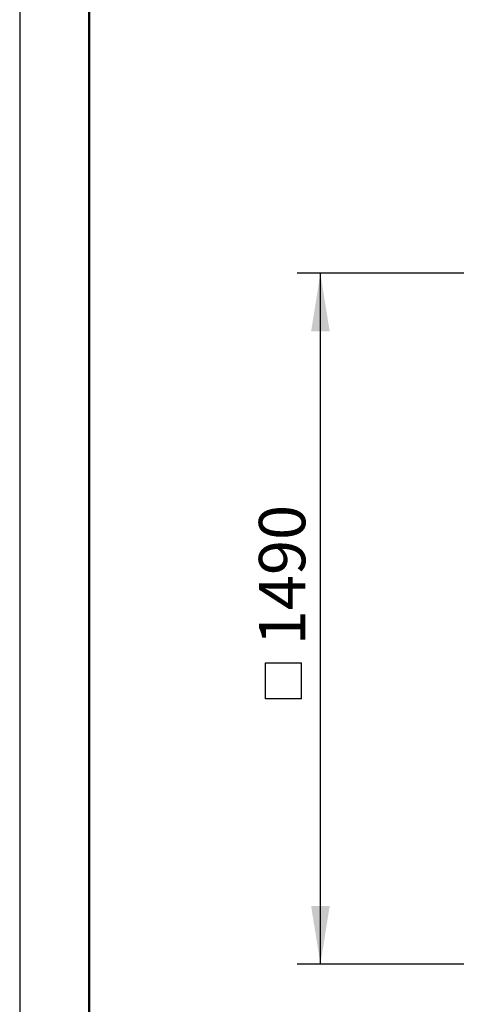
# Model space of a CAD drawing. Units: millimetres. Extents: x 1 to 203, y 1 to 174.
# Drawn here: x 1 to 20, y 79 to 122 of the extents above; entities that cross this region are included whole.
import ezdxf

# ---------------------------------------------------------------- set-up
doc = ezdxf.new("R2010")
doc.units = ezdxf.units.MM
doc.layers.add('-FORMAT-', color=7, linetype='Continuous')
doc.styles.add('SLDTEXTSTYLE0', font='TXT', dxfattribs={"width": 0.7})
doc.dimstyles.new('SLDDIMSTYLE0', dxfattribs={"dimtxt": 2, "dimasz": 2.5, "dimexe": 0, "dimexo": 0.0625, "dimgap": 0.5, "dimtad": 1, "dimdec": 0, "dimlfac": 50, "dimrnd": 1e-09, "dimzin": 12, "dimdsep": 46, "dimtxsty": 'SLDTEXTSTYLE0', "dimsah": 1, "dimcen": 0.09, "dimadec": 0, "dimazin": 3, "dimtfac": 1, "dimtdec": 0, "dimtofl": 0, "dimtmove": 0, "dimatfit": 3, "dimfxl": 0, "dimfrac": 2, "dimtolj": 1, "dimtzin": 12, "dimarcsym": 0})

# ---------------------------------------------------------------- blocks, each defined once
blk = doc.blocks.new('SW_SYMBOL_MOD_BOX')
at = {"layer": '-FORMAT-', "color": 0}
for p, q in [((200, 200), (200, 800)), ((200, 800), (800, 800)), ((800, 800), (800, 200)), ((200, 200), (800, 200))]:
    blk.add_line(p, q, dxfattribs=at)
blk = doc.blocks.new('_D_6')
at = {"layer": '-FORMAT-'}
for p, q in [((19.773, 110.69), (12.591, 110.69)), ((13.591, 80.89), (13.591, 110.69)), ((19.773, 80.89), (12.591, 80.89))]:
    blk.add_line(p, q, dxfattribs=at)
for points in [[(13.591, 110.69), (13.191, 108.19), (13.991, 108.19)], [(13.591, 80.89), (13.991, 83.39), (13.191, 83.39)]]:
    blk.add_solid(points, dxfattribs=at)
at = {"layer": '-FORMAT-', "xscale": 0.002592, "yscale": 0.002592, "zscale": 0.002592, "rotation": 89.9999999999998}
blk.add_blockref('SW_SYMBOL_MOD_BOX', (13.295, 91.814), dxfattribs=at)
at = {"layer": '-FORMAT-', "insert": (10.938, 94.644), "char_height": 2, "attachment_point": 1, "rotation": 90, "style": 'SLDTEXTSTYLE0'}
blk.add_mtext('1490', dxfattribs=at)

msp = doc.modelspace()

# ---------------------------------------------------------------- linework, layer by layer
at = {"layer": '-FORMAT-'}
msp.add_line((0.617, 174.367), (0.617, 0.733), dxfattribs=at)
at = {"layer": '-FORMAT-', "lineweight": 50}
msp.add_line((3.617, 7.733), (3.617, 171.367), dxfattribs=at)

# ---------------------------------------------------------------- dimensions: what is measured, and where the dimension line sits
at = {"layer": '-FORMAT-'}
dim = msp.add_linear_dim(base=(13.591, 110.69), p1=(20.773, 80.89), p2=(20.773, 110.69), angle=90, text='{\\fGDT;o}<>', dimstyle='SLDDIMSTYLE0', dxfattribs=at)
dim.commit()
dim.dimension.update_dxf_attribs({"geometry": '_D_6', "text_midpoint": (13.591, 95.79), "dimtype": 160})

doc.saveas('drawing.dxf')
